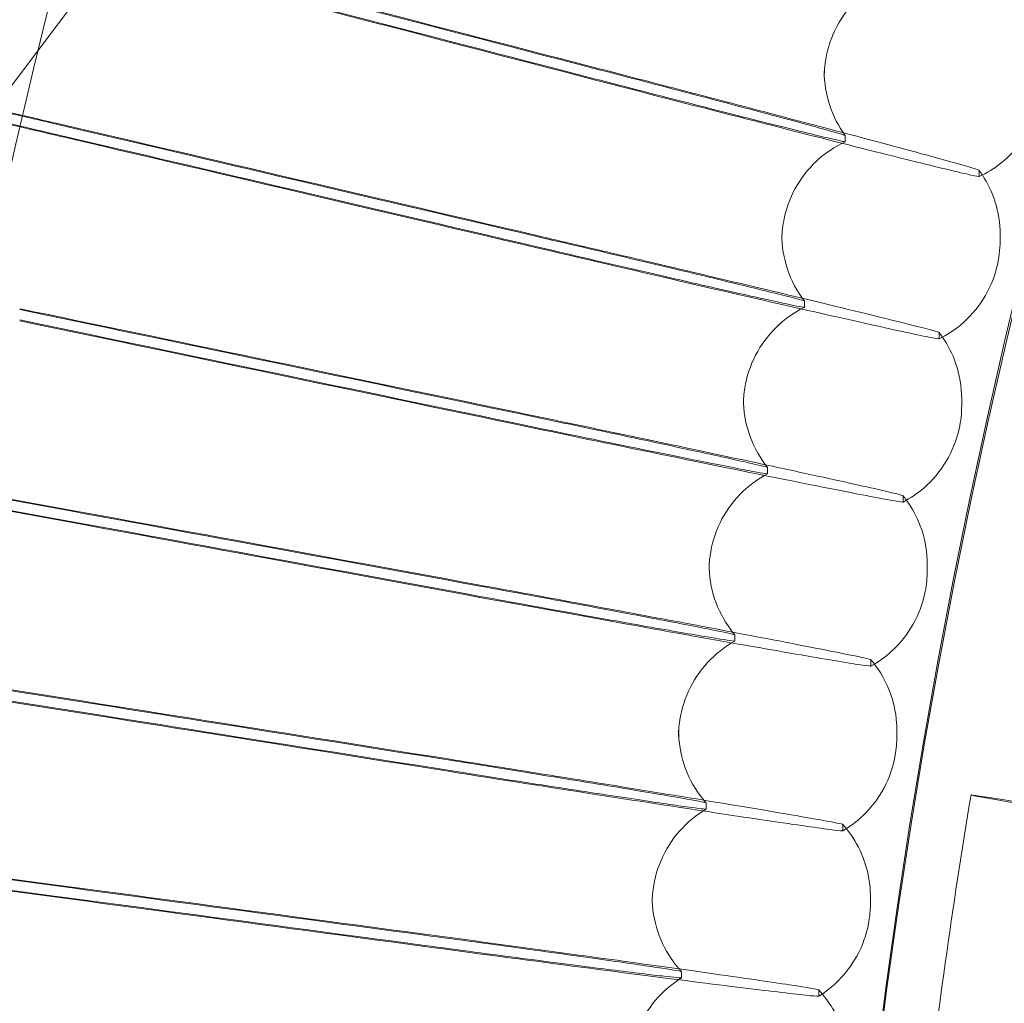
# Model space of a CAD drawing. Units: millimetres. Extents: x 3460 to 9163, y -2799 to 4551.
# Drawn here: x 4443 to 4515, y 955 to 1027 of the extents above; entities that cross this region are included whole.
import ezdxf

# ---------------------------------------------------------------- set-up
doc = ezdxf.new("R2010")
doc.units = ezdxf.units.MM

# ---------------------------------------------------------------- blocks, each defined once
blk = doc.blocks.new('A$C71285002')
at = {"color": 0, "linetype": 'Continuous', "lineweight": 0}
for p, q in [((-2018.852, 950.439), (-1801.381, 1239.014)), ((-1902.063, 1027.414), (-1902.063, 1026.955)), ((-1900.526, 1022.699), (-1900.526, 1022.24)), ((-1890.706, 1019.693), (-1890.706, 1020.153)), ((-1905.169, 1015.438), (-1905.169, 1014.979)), ((-1889.169, 1015.438), (-1889.169, 1014.979)), ((-1903.516, 1010.568), (-1903.516, 1010.109)), ((-1893.637, 1007.8), (-1893.637, 1008.26)), ((-1907.984, 1003.39), (-1907.984, 1002.931)), ((-1891.984, 1003.39), (-1891.984, 1002.931)), ((-1906.212, 998.369), (-1906.212, 997.909)), ((-1896.28, 995.84), (-1896.28, 996.299)), ((-1910.508, 991.278), (-1910.508, 990.819)), ((-1894.508, 991.278), (-1894.508, 990.819)), ((-1908.612, 986.107), (-1908.612, 985.648)), ((-1898.634, 983.819), (-1898.634, 984.279)), ((-1912.738, 979.108), (-1912.738, 978.649)), ((-1896.738, 979.108), (-1896.738, 978.649)), ((-1910.716, 973.792), (-1910.716, 973.332)), ((-1900.696, 971.745), (-1900.696, 972.205)), ((-1914.674, 966.888), (-1914.674, 966.429)), ((-1898.674, 966.888), (-1898.674, 966.429)), ((-1912.521, 961.429), (-1912.521, 960.969)), ((-1902.466, 959.625), (-1902.466, 960.084))]:
    blk.add_line(p, q, dxfattribs=at)
for centre, major_axis, ratio, start_param, end_param in [((-1400.046, 892.954), (502.009, 0), 0.999971, 0.073452, 3.068141), ((-1400.046, 892.41), (502.009, 0), 0.999971, 0.074538, 3.067055), ((-1400.046, 893.096), (640.9, -166.202), 0.00009, 2.514296, 2.616948), ((-1400.046, 893.096), (640.9, -166.202), 0.00009, -2.616902, -2.51425), ((-1400.046, 892.269), (640.9, -166.202), 0.00009, 2.514296, 2.616948), ((-1400.046, 892.269), (640.9, -166.202), 0.00009, -2.615783, -2.51425), ((-1400.046, 893.096), (644.729, -150.668), 0.00009, 2.514294, 2.616946), ((-1400.046, 893.096), (644.729, -150.668), 0.00009, -2.616904, -2.514252), ((-1400.046, 892.269), (644.729, -150.668), 0.00009, 2.514294, 2.616946), ((-1400.046, 892.269), (644.729, -150.668), 0.00009, -2.616904, -2.514252), ((-1400.046, 893.096), (648.181, -135.045), 0.000091, 2.514292, 2.616944), ((-1400.046, 893.096), (648.181, -135.045), 0.000091, -2.616906, -2.514254), ((-1400.046, 892.269), (648.181, -135.045), 0.000091, 2.514292, 2.616944), ((-1400.046, 892.269), (648.181, -135.045), 0.000091, -2.616906, -2.514254), ((-1400.046, 893.096), (651.255, -119.343), 0.000091, 2.51429, 2.616942), ((-1400.046, 893.096), (651.255, -119.343), 0.000091, -2.616908, -2.514256), ((-1400.046, 892.269), (651.255, -119.343), 0.000091, 2.51429, 2.616942), ((-1400.046, 892.269), (651.255, -119.343), 0.000091, -2.616908, -2.514256), ((-1400.046, 893.096), (653.949, -103.572), 0.000091, 2.514287, 2.61694), ((-1400.046, 893.096), (653.949, -103.572), 0.000091, -2.616911, -2.514258), ((-1400.046, 892.269), (653.949, -103.572), 0.000091, 2.514287, 2.61694), ((-1400.046, 892.269), (653.949, -103.572), 0.000091, -2.616911, -2.514258), ((-1400.046, 893.096), (656.261, -87.741), 0.000092, 2.514285, 2.616937), ((-1400.046, 893.096), (656.261, -87.741), 0.000092, -2.616913, -2.514261), ((-1400.046, 892.269), (656.261, -87.741), 0.000092, 2.514285, 2.616937), ((-1400.046, 892.269), (656.261, -87.741), 0.000092, -2.616913, -2.514261)]:
    blk.add_ellipse(centre, major_axis=major_axis, ratio=ratio, start_param=start_param, end_param=end_param, dxfattribs=at)
at = {"color": 0, "linetype": 'Continuous', "lineweight": 0, "extrusion": (0, 0, -1)}
for centre, major_axis, ratio, start_param, end_param in [((-1894.061, 1027.414), (-8.001, 0), 0.00001, 0, 0.000039), ((-1894.062, 1026.955), (-8.001, 0), 0.00001, 0, 0.000039), ((-1897.169, 1015.438), (-7.999, 0), 0.00001, 0, 0.00004), ((-1897.17, 1014.979), (-7.999, 0), 0.00001, 0, 0.00004), ((-1897.169, 1014.979), (8, 0), 0.999971, 0, 0.241661), ((-1897.167, 1015.438), (7.998, 0), 0.000007, 0, 0.000027), ((-1920.471, 1020.722), (31.07, -7.658), 0.007434, -0.001832, 0), ((-1899.984, 1003.39), (-8, 0), 0.00001, 0, 0.00004), ((-1899.983, 1003.39), (7.999, 0), 0.000007, 0, 0.000027), ((-1899.984, 1002.931), (-8, 0), 0.00001, 0, 0.00004), ((-1899.984, 1002.931), (8, 0), 0.999971, 0, 0.217495), ((-1923.419, 1008.109), (31.246, -6.905), 0.007476, -0.001652, 0), ((-1902.507, 991.278), (-8.001, 0), 0.00001, 0, 0.00004), ((-1902.506, 991.278), (7.999, 0), 0.000007, 0, 0.000027), ((-1902.508, 990.819), (-8, 0), 0.00001, 0, 0.00004), ((-1902.508, 990.819), (8, 0), 0.999971, 0, 0.193329), ((-1926.061, 995.429), (31.404, -6.148), 0.007514, -0.001471, 0), ((-1904.739, 979.108), (-8, 0), 0.00001, 0, 0.000041), ((-1904.738, 979.108), (8, 0), 0.000007, 0, 0.000027), ((-1904.739, 978.649), (-7.999, 0), 0.00001, 0, 0.000041), ((-1904.738, 978.649), (8, 0), 0.999971, 0, 0.169163), ((-1928.396, 982.689), (31.543, -5.388), 0.007547, -0.001289, 0), ((-1883.409, 973.059), (7.892, -1.312), 0.007553, -4.713645, 1.56954), ((-1906.674, 966.888), (-8, 0), 0.00001, 0, 0.000041), ((-1906.671, 966.888), (7.997, 0), 0.000007, 0, 0.000027), ((-1906.673, 966.429), (-8, 0), 0.00001, 0, 0.000041), ((-1906.674, 966.429), (8, 0), 0.999971, 0, 0.144997), ((-1930.422, 969.896), (31.664, -4.624), 0.007576, -0.001106, 0)]:
    blk.add_ellipse(centre, major_axis=major_axis, ratio=ratio, start_param=start_param, end_param=end_param, dxfattribs=at)
at = {"color": 0, "linetype": 'Continuous', "lineweight": 0}
for points, knots in [([(-808.046, 892.682), (-808.046, 955.827), (-818.235, 1018.961), (-857.963, 1138.839), (-887.495, 1195.563), (-962.917, 1296.86), (-1008.793, 1341.415), (-1112.252, 1413.844), (-1169.815, 1441.707), (-1290.806, 1477.916), (-1354.213, 1486.256), (-1480.452, 1482.569), (-1543.263, 1470.541), (-1661.934, 1427.331), (-1717.774, 1396.156), (-1816.827, 1317.811), (-1860.025, 1270.654), (-1929.405, 1165.128), (-1955.575, 1106.777), (-1988.237, 984.784), (-1994.723, 921.163), (-1987.351, 795.089), (-1973.494, 732.657), (-1926.836, 615.302), (-1894.043, 560.399), (-1812.837, 463.678), (-1764.437, 421.877), (-1656.927, 355.61), (-1597.835, 331.155), (-1474.937, 302.07), (-1411.152, 297.445), (-1285.343, 308.495), (-1223.341, 324.168), (-1107.394, 374.232), (-1053.47, 408.613), (-959.159, 492.607), (-918.788, 542.205), (-855.686, 651.601), (-832.967, 711.38), (-812.134, 812.495), (-808.046, 852.588), (-808.046, 892.682)], [0, 0, 0, 0, 0.32, 0.32, 0.64, 0.64, 0.959999, 0.959999, 1.28, 1.28, 1.6, 1.6, 1.92, 1.92, 2.24, 2.24, 2.56, 2.56, 2.88, 2.88, 3.2, 3.2, 3.52, 3.52, 3.84, 3.84, 4.159999, 4.159999, 4.48, 4.48, 4.8, 4.8, 5.12, 5.12, 5.44, 5.44, 5.76, 5.76, 6.08, 6.08, 6.283185, 6.283185, 6.283185, 6.283185]), ([(-824.046, 892.682), (-824.046, 954.12), (-833.96, 1015.548), (-872.614, 1132.187), (-901.348, 1187.377), (-974.731, 1285.936), (-1019.368, 1329.287), (-1120.03, 1399.759), (-1176.038, 1426.868), (-1293.759, 1462.098), (-1355.452, 1470.213), (-1478.279, 1466.626), (-1539.393, 1454.923), (-1654.856, 1412.881), (-1709.186, 1382.549), (-1805.563, 1306.321), (-1847.593, 1260.439), (-1915.098, 1157.765), (-1940.561, 1100.991), (-1972.34, 982.295), (-1978.651, 920.393), (-1971.478, 797.726), (-1957.995, 736.982), (-1912.598, 622.799), (-1880.692, 569.379), (-1801.68, 475.272), (-1754.589, 434.601), (-1649.984, 370.125), (-1592.489, 346.332), (-1472.912, 318.033), (-1410.851, 313.533), (-1288.443, 324.284), (-1228.116, 339.534), (-1115.304, 388.245), (-1062.837, 421.696), (-971.075, 503.42), (-931.795, 551.677), (-870.399, 658.117), (-848.293, 716.28), (-828.023, 814.662), (-824.046, 853.672), (-824.046, 892.682)], [0, 0, 0, 0, 0.32, 0.32, 0.64, 0.64, 0.960001, 0.960001, 1.28, 1.28, 1.6, 1.6, 1.92, 1.92, 2.24, 2.24, 2.56, 2.56, 2.88, 2.88, 3.2, 3.2, 3.52, 3.52, 3.84, 3.84, 4.160001, 4.160001, 4.48, 4.48, 4.8, 4.8, 5.12, 5.12, 5.44, 5.44, 5.76, 5.76, 6.08, 6.08, 6.283185, 6.283185, 6.283185, 6.283185]), ([(-1897.244, 1034.294), (-1898.022, 1033.957), (-1898.754, 1033.489), (-1900.016, 1032.364), (-1900.562, 1031.695), (-1901.407, 1030.236), (-1901.717, 1029.428), (-1902.005, 1028.062), (-1902.063, 1027.507), (-1902.063, 1026.955)], [0, 0, 0, 0, 2.545087, 2.545087, 5.073198, 5.073198, 7.605824, 7.605824, 9.262247, 9.262247, 9.262247, 9.262247]), ([(-1958.053, 1023.528), (-1961.578, 1024.351), (-1965.054, 1025.157), (-1971.526, 1026.648), (-1974.458, 1027.317), (-1978.877, 1028.314), (-1980.511, 1028.678), (-1983.011, 1029.223), (-1983.874, 1029.404), (-1984.33, 1029.49)], [0, 0, 0, 0, 1.086091, 1.086091, 2.172699, 2.172699, 3.032573, 3.032573, 3.880026, 3.880026, 3.880026, 3.880026]), ([(-1977.686, 1027.927), (-1977.459, 1027.885), (-1977.098, 1027.81), (-1975.68, 1027.507), (-1974.301, 1027.202), (-1970.8, 1026.412), (-1968.71, 1025.935), (-1965.087, 1025.102), (-1963.716, 1024.784), (-1960.908, 1024.133), (-1959.481, 1023.8), (-1958.053, 1023.466)], [0, 0, 0, 0, 0.40962, 0.40962, 1.188135, 1.188135, 1.967444, 1.967444, 2.40953, 2.40953, 2.849581, 2.849581, 2.849581, 2.849581]), ([(-1958.053, 1022.701), (-1959.579, 1023.057), (-1961.104, 1023.415), (-1965.093, 1024.354), (-1967.46, 1024.915), (-1971.66, 1025.919), (-1973.454, 1026.353), (-1975.553, 1026.869), (-1976.152, 1027.018), (-1977.108, 1027.261), (-1977.462, 1027.353), (-1977.686, 1027.416)], [0, 0, 0, 0, 0.470347, 0.470347, 1.257407, 1.257407, 2.042926, 2.042926, 2.446042, 2.446042, 2.849848, 2.849848, 2.849848, 2.849848]), ([(-1890.706, 1020.153), (-1890.706, 1020.181), (-1891.412, 1020.393), (-1894.158, 1021.158), (-1896.169, 1021.704), (-1901.24, 1023.059), (-1904.25, 1023.856), (-1909.358, 1025.198), (-1911.225, 1025.687), (-1915.041, 1026.682), (-1916.98, 1027.186), (-1918.921, 1027.69)], [0, 0, 0, 0, 1.121737, 1.121737, 2.241929, 2.241929, 3.360097, 3.360097, 3.963719, 3.963719, 4.565353, 4.565353, 4.565353, 4.565353]), ([(-1918.921, 1027.618), (-1916.491, 1026.987), (-1914.091, 1026.361), (-1909.622, 1025.187), (-1907.596, 1024.65), (-1904.187, 1023.739), (-1902.836, 1023.372), (-1900.998, 1022.86), (-1900.526, 1022.719), (-1900.526, 1022.699)], [0, 0, 0, 0, 0.753434, 0.753434, 1.506779, 1.506779, 2.259947, 2.259947, 3.011523, 3.011523, 3.011523, 3.011523]), ([(-1902.063, 1027.414), (-1902.063, 1026.562), (-1901.923, 1025.7), (-1901.396, 1024.112), (-1901.01, 1023.364), (-1900.526, 1022.701)], [0, 0, 0, 0, 2.555057, 2.555057, 5.02279, 5.02279, 5.02279, 5.02279]), ([(-1900.526, 1022.24), (-1900.526, 1022.221), (-1901.001, 1022.325), (-1902.849, 1022.769), (-1904.206, 1023.104), (-1907.634, 1023.966), (-1909.672, 1024.483), (-1914.136, 1025.626), (-1916.514, 1026.239), (-1918.921, 1026.863)], [0, 0, 0, 0, 0.753798, 0.753798, 1.508733, 1.508733, 2.265113, 2.265113, 3.011388, 3.011388, 3.011388, 3.011388]), ([(-1918.921, 1026.791), (-1915.301, 1025.851), (-1911.703, 1024.924), (-1904.961, 1023.196), (-1901.881, 1022.413), (-1896.651, 1021.096), (-1894.552, 1020.576), (-1892.303, 1020.033), (-1891.707, 1019.893), (-1890.928, 1019.72), (-1890.727, 1019.682), (-1890.707, 1019.691)], [0, 0, 0, 0, 1.122272, 1.122272, 2.244604, 2.244604, 3.367177, 3.367177, 3.966026, 3.966026, 4.533751, 4.533751, 4.533751, 4.533751]), ([(-1886.344, 1024.853), (-1886.567, 1024.031), (-1886.929, 1023.236), (-1887.867, 1021.823), (-1888.454, 1021.188), (-1889.606, 1020.281), (-1890.143, 1019.952), (-1890.707, 1019.691)], [0, 0, 0, 0, 2.555496, 2.555496, 5.088354, 5.088354, 6.955194, 6.955194, 6.955194, 6.955194]), ([(-1900.527, 1022.239), (-1901.295, 1021.883), (-1902.017, 1021.398), (-1903.251, 1020.243), (-1903.78, 1019.56), (-1904.59, 1018.081), (-1904.881, 1017.266), (-1905.124, 1015.957), (-1905.169, 1015.467), (-1905.169, 1014.979)], [0, 0, 0, 0, 2.544968, 2.544968, 5.073029, 5.073029, 7.605657, 7.605657, 9.069841, 9.069841, 9.069841, 9.069841]), ([(-1890.467, 1019.807), (-1890.079, 1019.212), (-1889.769, 1018.559), (-1889.299, 1017.099), (-1889.169, 1016.264), (-1889.169, 1015.438)], [0.421477, 0.421477, 0.421477, 0.421477, 2.548719, 2.548719, 5.025888, 5.025888, 5.025888, 5.025888]), ([(-1893.637, 1008.26), (-1893.637, 1008.288), (-1894.348, 1008.483), (-1897.11, 1009.181), (-1899.133, 1009.678), (-1904.234, 1010.911), (-1907.262, 1011.635), (-1912.401, 1012.853), (-1914.279, 1013.296), (-1918.118, 1014.199), (-1920.069, 1014.657), (-1922.021, 1015.113)], [0, 0, 0, 0, 1.121737, 1.121737, 2.241929, 2.241929, 3.360097, 3.360097, 3.963719, 3.963719, 4.565353, 4.565353, 4.565353, 4.565353]), ([(-1922.021, 1015.041), (-1919.576, 1014.469), (-1917.162, 1013.901), (-1912.667, 1012.835), (-1910.628, 1012.348), (-1907.199, 1011.519), (-1905.84, 1011.185), (-1903.991, 1010.718), (-1903.516, 1010.588), (-1903.516, 1010.568)], [0, 0, 0, 0, 0.753434, 0.753434, 1.506779, 1.506779, 2.259947, 2.259947, 3.011523, 3.011523, 3.011523, 3.011523]), ([(-1905.169, 1015.438), (-1905.169, 1014.586), (-1905.029, 1013.724), (-1904.481, 1012.076), (-1904.055, 1011.271), (-1903.516, 1010.57)], [0, 0, 0, 0, 2.555069, 2.555069, 5.213661, 5.213661, 5.213661, 5.213661]), ([(-1903.516, 1010.109), (-1903.516, 1010.09), (-1903.994, 1010.182), (-1905.853, 1010.581), (-1907.218, 1010.884), (-1910.666, 1011.662), (-1912.717, 1012.131), (-1917.207, 1013.165), (-1919.599, 1013.72), (-1922.021, 1014.286)], [0, 0, 0, 0, 0.753798, 0.753798, 1.508733, 1.508733, 2.265113, 2.265113, 3.011388, 3.011388, 3.011388, 3.011388]), ([(-1922.021, 1014.214), (-1918.379, 1013.362), (-1914.76, 1012.522), (-1907.978, 1010.958), (-1904.88, 1010.249), (-1899.618, 1009.059), (-1897.506, 1008.589), (-1895.244, 1008.101), (-1894.645, 1007.975), (-1893.861, 1007.821), (-1893.659, 1007.789), (-1893.639, 1007.798)], [0, 0, 0, 0, 1.122272, 1.122272, 2.244604, 2.244604, 3.367177, 3.367177, 3.966026, 3.966026, 4.534112, 4.534112, 4.534112, 4.534112]), ([(-1889.401, 1013.064), (-1889.605, 1012.237), (-1889.947, 1011.433), (-1890.851, 1009.998), (-1891.422, 1009.349), (-1892.552, 1008.415), (-1893.081, 1008.073), (-1893.639, 1007.798)], [0, 0, 0, 0, 2.555507, 2.555507, 5.088374, 5.088374, 6.955263, 6.955263, 6.955263, 6.955263]), ([(-1903.517, 1010.108), (-1904.277, 1009.734), (-1904.986, 1009.231), (-1906.192, 1008.047), (-1906.704, 1007.352), (-1907.479, 1005.854), (-1907.749, 1005.032), (-1907.95, 1003.78), (-1907.984, 1003.355), (-1907.984, 1002.931)], [0, 0, 0, 0, 2.544859, 2.544859, 5.072875, 5.072875, 7.605504, 7.605504, 8.87722, 8.87722, 8.87722, 8.87722]), ([(-1893.393, 1007.925), (-1892.99, 1007.338), (-1892.662, 1006.691), (-1892.137, 1005.181), (-1891.984, 1004.28), (-1891.984, 1003.39)], [0.416382, 0.416382, 0.416382, 0.416382, 2.548653, 2.548653, 5.21685, 5.21685, 5.21685, 5.21685]), ([(-1907.984, 1003.39), (-1907.984, 1002.538), (-1907.845, 1001.676), (-1907.31, 1000.068), (-1906.911, 999.301), (-1906.345, 998.538), (-1906.279, 998.453), (-1906.212, 998.37)], [0, 0, 0, 0, 2.555079, 2.555079, 5.087374, 5.087374, 5.408723, 5.408723, 5.408723, 5.408723]), ([(-1896.28, 996.299), (-1896.28, 996.328), (-1896.995, 996.505), (-1899.772, 997.137), (-1901.806, 997.585), (-1906.934, 998.694), (-1909.978, 999.344), (-1915.145, 1000.438), (-1917.033, 1000.836), (-1920.893, 1001.646), (-1922.853, 1002.056), (-1924.816, 1002.465)], [0, 0, 0, 0, 1.121737, 1.121737, 2.241929, 2.241929, 3.360097, 3.360097, 3.963719, 3.963719, 4.565353, 4.565353, 4.565353, 4.565353]), ([(-1924.816, 1002.393), (-1922.358, 1001.88), (-1919.931, 1001.37), (-1915.412, 1000.414), (-1913.362, 999.976), (-1909.915, 999.23), (-1908.549, 998.929), (-1906.69, 998.506), (-1906.212, 998.388), (-1906.212, 998.369)], [0, 0, 0, 0, 0.753434, 0.753434, 1.506779, 1.506779, 2.259947, 2.259947, 3.011523, 3.011523, 3.011523, 3.011523]), ([(-1906.212, 997.909), (-1906.212, 997.89), (-1906.692, 997.971), (-1908.562, 998.325), (-1909.934, 998.595), (-1913.401, 999.289), (-1915.463, 999.708), (-1919.977, 1000.634), (-1922.381, 1001.131), (-1924.816, 1001.638)], [0, 0, 0, 0, 0.753798, 0.753798, 1.508733, 1.508733, 2.265113, 2.265113, 3.011388, 3.011388, 3.011388, 3.011388]), ([(-1924.816, 1001.566), (-1921.155, 1000.802), (-1917.516, 1000.049), (-1910.698, 998.65), (-1907.583, 998.016), (-1902.294, 996.954), (-1900.17, 996.535), (-1897.896, 996.102), (-1897.293, 995.991), (-1896.505, 995.856), (-1896.302, 995.828), (-1896.282, 995.838)], [0, 0, 0, 0, 1.122272, 1.122272, 2.244604, 2.244604, 3.367177, 3.367177, 3.966026, 3.966026, 4.534492, 4.534492, 4.534492, 4.534492]), ([(-1892.173, 1001.204), (-1892.357, 1000.373), (-1892.679, 999.561), (-1893.548, 998.105), (-1894.103, 997.441), (-1895.21, 996.481), (-1895.731, 996.126), (-1896.282, 995.838)], [0, 0, 0, 0, 2.555516, 2.555516, 5.088393, 5.088393, 6.955326, 6.955326, 6.955326, 6.955326]), ([(-1906.213, 997.908), (-1906.964, 997.516), (-1907.66, 996.996), (-1908.837, 995.783), (-1909.333, 995.076), (-1910.071, 993.56), (-1910.322, 992.731), (-1910.484, 991.539), (-1910.508, 991.178), (-1910.508, 990.819)], [0, 0, 0, 0, 2.544761, 2.544761, 5.072736, 5.072736, 7.605367, 7.605367, 8.684411, 8.684411, 8.684411, 8.684411]), ([(-1896.032, 995.975), (-1895.612, 995.396), (-1895.269, 994.757), (-1894.722, 993.301), (-1894.55, 992.454), (-1894.51, 991.501), (-1894.508, 991.389), (-1894.508, 991.278)], [0.411034, 0.411034, 0.411034, 0.411034, 2.548593, 2.548593, 5.078531, 5.078531, 5.412158, 5.412158, 5.412158, 5.412158]), ([(-1910.508, 991.278), (-1910.508, 990.426), (-1910.368, 989.564), (-1909.834, 987.955), (-1909.435, 987.188), (-1908.83, 986.374), (-1908.724, 986.239), (-1908.613, 986.109)], [0, 0, 0, 0, 2.555088, 2.555088, 5.087415, 5.087415, 5.602031, 5.602031, 5.602031, 5.602031]), ([(-1898.634, 984.279), (-1898.634, 984.307), (-1899.352, 984.467), (-1902.142, 985.032), (-1904.186, 985.43), (-1909.338, 986.415), (-1912.397, 986.992), (-1917.588, 987.96), (-1919.485, 988.312), (-1923.363, 989.029), (-1925.333, 989.391), (-1927.305, 989.753)], [0, 0, 0, 0, 1.121737, 1.121737, 2.241929, 2.241929, 3.360097, 3.360097, 3.963719, 3.963719, 4.565353, 4.565353, 4.565353, 4.565353]), ([(-1927.305, 989.681), (-1924.835, 989.228), (-1922.397, 988.777), (-1917.856, 987.93), (-1915.797, 987.541), (-1912.333, 986.879), (-1910.961, 986.611), (-1909.092, 986.234), (-1908.612, 986.127), (-1908.612, 986.107)], [0, 0, 0, 0, 0.753434, 0.753434, 1.506779, 1.506779, 2.259947, 2.259947, 3.011523, 3.011523, 3.011523, 3.011523]), ([(-1908.612, 985.648), (-1908.612, 985.629), (-1909.095, 985.698), (-1910.974, 986.007), (-1912.353, 986.243), (-1915.835, 986.854), (-1917.907, 987.223), (-1922.443, 988.039), (-1924.859, 988.478), (-1927.305, 988.926)], [0, 0, 0, 0, 0.753798, 0.753798, 1.508733, 1.508733, 2.265113, 2.265113, 3.011388, 3.011388, 3.011388, 3.011388]), ([(-1894.657, 989.281), (-1894.821, 988.445), (-1895.123, 987.626), (-1895.957, 986.15), (-1896.496, 985.473), (-1897.579, 984.486), (-1898.092, 984.118), (-1898.635, 983.817)], [0, 0, 0, 0, 2.555525, 2.555525, 5.088409, 5.088409, 6.955383, 6.955383, 6.955383, 6.955383]), ([(-1927.305, 988.854), (-1923.626, 988.179), (-1919.97, 987.514), (-1913.119, 986.28), (-1909.99, 985.722), (-1904.676, 984.788), (-1902.542, 984.42), (-1900.257, 984.042), (-1899.652, 983.945), (-1898.859, 983.829), (-1898.655, 983.806), (-1898.635, 983.817)], [0, 0, 0, 0, 1.122272, 1.122272, 2.244604, 2.244604, 3.367177, 3.367177, 3.966026, 3.966026, 4.534889, 4.534889, 4.534889, 4.534889]), ([(-1908.613, 985.647), (-1909.354, 985.237), (-1910.038, 984.7), (-1911.185, 983.459), (-1911.664, 982.74), (-1912.365, 981.207), (-1912.596, 980.373), (-1912.722, 979.24), (-1912.738, 978.944), (-1912.738, 978.649)], [0, 0, 0, 0, 2.544675, 2.544675, 5.072613, 5.072613, 7.605246, 7.605246, 8.491443, 8.491443, 8.491443, 8.491443]), ([(-1898.381, 983.965), (-1897.946, 983.396), (-1897.586, 982.763), (-1897.004, 981.319), (-1896.811, 980.476), (-1896.744, 979.46), (-1896.738, 979.284), (-1896.738, 979.108)], [0.405437, 0.405437, 0.405437, 0.405437, 2.548541, 2.548541, 5.07846, 5.07846, 5.605554, 5.605554, 5.605554, 5.605554]), ([(-1912.738, 979.108), (-1912.738, 978.256), (-1912.599, 977.394), (-1912.064, 975.786), (-1911.665, 975.018), (-1911.022, 974.152), (-1910.873, 973.969), (-1910.716, 973.793)], [0, 0, 0, 0, 2.555096, 2.555096, 5.08745, 5.08745, 5.79526, 5.79526, 5.79526, 5.79526]), ([(-1900.696, 972.205), (-1900.696, 972.233), (-1901.417, 972.376), (-1904.219, 972.873), (-1906.271, 973.222), (-1911.445, 974.082), (-1914.516, 974.584), (-1919.729, 975.427), (-1921.633, 975.733), (-1925.527, 976.356), (-1927.506, 976.671), (-1929.486, 976.984)], [0, 0, 0, 0, 1.121737, 1.121737, 2.241929, 2.241929, 3.360097, 3.360097, 3.963719, 3.963719, 4.565353, 4.565353, 4.565353, 4.565353]), ([(-1929.486, 976.912), (-1927.006, 976.519), (-1924.557, 976.127), (-1919.998, 975.39), (-1917.93, 975.052), (-1914.452, 974.473), (-1913.074, 974.239), (-1911.198, 973.906), (-1910.716, 973.811), (-1910.716, 973.792)], [0, 0, 0, 0, 0.753434, 0.753434, 1.506779, 1.506779, 2.259947, 2.259947, 3.011523, 3.011523, 3.011523, 3.011523]), ([(-1896.852, 977.302), (-1896.996, 976.462), (-1897.278, 975.636), (-1898.076, 974.14), (-1898.599, 973.45), (-1899.658, 972.437), (-1900.161, 972.057), (-1900.698, 971.743)], [0, 0, 0, 0, 2.555532, 2.555532, 5.088424, 5.088424, 6.955433, 6.955433, 6.955433, 6.955433]), ([(-1910.716, 973.332), (-1910.716, 973.313), (-1911.201, 973.371), (-1913.087, 973.634), (-1914.472, 973.837), (-1917.969, 974.363), (-1920.049, 974.682), (-1924.603, 975.388), (-1927.029, 975.768), (-1929.486, 976.157)], [0, 0, 0, 0, 0.753798, 0.753798, 1.508733, 1.508733, 2.265113, 2.265113, 3.011388, 3.011388, 3.011388, 3.011388]), ([(-1929.486, 976.085), (-1925.792, 975.5), (-1922.121, 974.924), (-1915.242, 973.855), (-1912.099, 973.373), (-1906.763, 972.567), (-1904.62, 972.252), (-1902.326, 971.928), (-1901.718, 971.847), (-1900.922, 971.75), (-1900.717, 971.732), (-1900.698, 971.743)], [0, 0, 0, 0, 1.122272, 1.122272, 2.244604, 2.244604, 3.367177, 3.367177, 3.966026, 3.966026, 4.535304, 4.535304, 4.535304, 4.535304]), ([(-1891.3, 974.372), (-1891.983, 970.267), (-1892.614, 966.154), (-1893.773, 957.913), (-1894.301, 953.785), (-1895.253, 945.517), (-1895.677, 941.378), (-1896.422, 933.089), (-1896.742, 928.94), (-1897.279, 920.635), (-1897.495, 916.479), (-1897.659, 912.321)], [2.9768084, 2.9768084, 2.9768084, 2.9768084, 3.0018758, 3.0018758, 3.0269433, 3.0269433, 3.0520107, 3.0520107, 3.0770782, 3.0770782, 3.1021456, 3.1021456, 3.1021456, 3.1021456]), ([(-1910.717, 973.331), (-1911.448, 972.903), (-1912.119, 972.35), (-1913.235, 971.082), (-1913.696, 970.352), (-1914.36, 968.802), (-1914.571, 967.962), (-1914.664, 966.891), (-1914.674, 966.66), (-1914.674, 966.429)], [0, 0, 0, 0, 2.544599, 2.544599, 5.072506, 5.072506, 7.60514, 7.60514, 8.298343, 8.298343, 8.298343, 8.298343]), ([(-1900.439, 971.901), (-1899.989, 971.342), (-1899.612, 970.716), (-1898.995, 969.285), (-1898.782, 968.448), (-1898.685, 967.369), (-1898.674, 967.128), (-1898.674, 966.888)], [0.399594, 0.399594, 0.399594, 0.399594, 2.548495, 2.548495, 5.078398, 5.078398, 5.798868, 5.798868, 5.798868, 5.798868]), ([(-1914.674, 966.888), (-1914.674, 966.036), (-1914.534, 965.174), (-1914, 963.566), (-1913.6, 962.798), (-1912.919, 961.88), (-1912.726, 961.649), (-1912.522, 961.43)], [0, 0, 0, 0, 2.555102, 2.555102, 5.087479, 5.087479, 5.988383, 5.988383, 5.988383, 5.988383]), ([(-1898.758, 965.273), (-1898.881, 964.43), (-1899.143, 963.597), (-1899.905, 962.082), (-1900.411, 961.38), (-1901.445, 960.341), (-1901.939, 959.95), (-1902.467, 959.623)], [0, 0, 0, 0, 2.555539, 2.555539, 5.088437, 5.088437, 6.955477, 6.955477, 6.955477, 6.955477]), ([(-1902.466, 960.084), (-1902.466, 960.113), (-1903.19, 960.238), (-1906.001, 960.667), (-1908.06, 960.966), (-1913.253, 961.701), (-1916.334, 962.129), (-1921.566, 962.846), (-1923.477, 963.106), (-1927.385, 963.635), (-1929.37, 963.901), (-1931.358, 964.167)], [0, 0, 0, 0, 1.121737, 1.121737, 2.241929, 2.241929, 3.360097, 3.360097, 3.963719, 3.963719, 4.565353, 4.565353, 4.565353, 4.565353]), ([(-1931.358, 964.095), (-1928.869, 963.762), (-1926.411, 963.429), (-1921.836, 962.802), (-1919.761, 962.514), (-1916.27, 962.02), (-1914.887, 961.819), (-1913.005, 961.532), (-1912.521, 961.448), (-1912.521, 961.429)], [0, 0, 0, 0, 0.753434, 0.753434, 1.506779, 1.506779, 2.259947, 2.259947, 3.011523, 3.011523, 3.011523, 3.011523]), ([(-1912.521, 960.969), (-1912.521, 960.95), (-1913.008, 960.996), (-1914.901, 961.214), (-1916.29, 961.383), (-1919.8, 961.825), (-1921.887, 962.093), (-1926.458, 962.689), (-1928.892, 963.011), (-1931.358, 963.34)], [0, 0, 0, 0, 0.753798, 0.753798, 1.508733, 1.508733, 2.265113, 2.265113, 3.011388, 3.011388, 3.011388, 3.011388]), ([(-1931.358, 963.268), (-1927.65, 962.772), (-1923.967, 962.285), (-1917.063, 961.382), (-1913.909, 960.976), (-1908.554, 960.3), (-1906.404, 960.036), (-1904.102, 959.769), (-1903.492, 959.702), (-1902.693, 959.624), (-1902.487, 959.611), (-1902.467, 959.623)], [0, 0, 0, 0, 1.122272, 1.122272, 2.244604, 2.244604, 3.367177, 3.367177, 3.966026, 3.966026, 4.535736, 4.535736, 4.535736, 4.535736]), ([(-1912.522, 960.968), (-1913.242, 960.523), (-1913.9, 959.954), (-1914.985, 958.659), (-1915.429, 957.918), (-1916.055, 956.352), (-1916.245, 955.508), (-1916.308, 954.499), (-1916.313, 954.332), (-1916.313, 954.166)], [0, 0, 0, 0, 2.544535, 2.544535, 5.072415, 5.072415, 7.605049, 7.605049, 8.10514, 8.10514, 8.10514, 8.10514]), ([(-1902.206, 959.792), (-1901.741, 959.242), (-1901.348, 958.625), (-1900.695, 957.207), (-1900.462, 956.375), (-1900.331, 955.235), (-1900.313, 954.93), (-1900.313, 954.625)], [0.39351, 0.39351, 0.39351, 0.39351, 2.548455, 2.548455, 5.078345, 5.078345, 5.992071, 5.992071, 5.992071, 5.992071])]:
    blk.add_open_spline(points, degree=3, knots=knots, dxfattribs=at)
for points in [[(-1963.481, 1023.913), (-1961.701, 1023.494), (-1959.883, 1023.067), (-1958.053, 1022.639)], [(-1890.706, 1020.155), (-1890.624, 1020.041), (-1890.544, 1019.925), (-1890.467, 1019.807)], [(-1890.707, 1019.691), (-1890.706, 1019.692), (-1890.706, 1019.693), (-1890.706, 1019.693)], [(-1893.639, 1007.798), (-1893.638, 1007.799), (-1893.637, 1007.8), (-1893.637, 1007.8)], [(-1893.638, 1008.262), (-1893.554, 1008.152), (-1893.472, 1008.039), (-1893.393, 1007.925)], [(-1896.281, 996.301), (-1896.195, 996.195), (-1896.112, 996.086), (-1896.032, 995.975)], [(-1896.282, 995.838), (-1896.281, 995.839), (-1896.28, 995.839), (-1896.28, 995.84)], [(-1898.635, 984.281), (-1898.547, 984.178), (-1898.463, 984.072), (-1898.381, 983.965)], [(-1898.635, 983.817), (-1898.634, 983.818), (-1898.634, 983.819), (-1898.634, 983.819)], [(-1900.698, 971.743), (-1900.697, 971.744), (-1900.696, 971.745), (-1900.696, 971.745)], [(-1900.697, 972.207), (-1900.609, 972.107), (-1900.523, 972.005), (-1900.439, 971.901)], [(-1902.467, 960.086), (-1902.377, 959.991), (-1902.29, 959.892), (-1902.206, 959.792)], [(-1902.467, 959.623), (-1902.466, 959.624), (-1902.466, 959.624), (-1902.466, 959.625)]]:
    blk.add_open_spline(points, degree=3, dxfattribs=at)

msp = doc.modelspace()

# ---------------------------------------------------------------- block references
msp.add_blockref('A$C71285002', (6404.299, -4.116))

doc.saveas('drawing.dxf')
